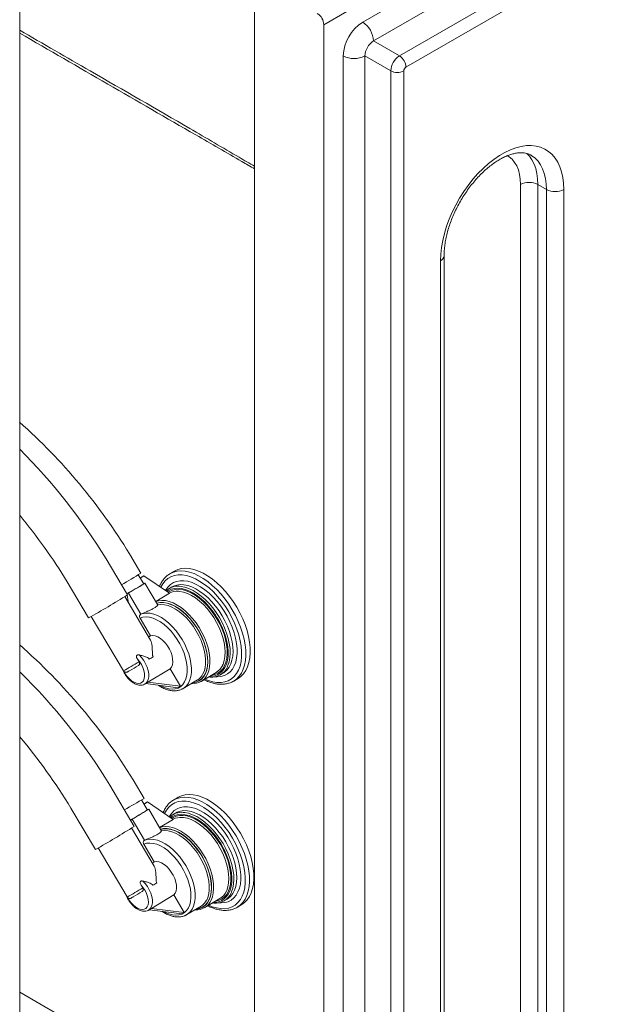
# Model space of a CAD drawing. Units: inches. Extents: x -156 to 1286, y -298 to 823.
# Drawn here: x 683 to 695, y 552 to 572 of the extents above; entities that cross this region are included whole.
import ezdxf

# ---------------------------------------------------------------- set-up
doc = ezdxf.new("R2010")
doc.units = ezdxf.units.IN
doc.header["$LTSCALE"] = 0.375
doc.header["$MEASUREMENT"] = 0
doc.layers.add('JET SYSTEM', color=8, linetype='Continuous', lineweight=13)
doc.layers.add('OBJECT', color=7, linetype='Continuous', lineweight=13)

# ---------------------------------------------------------------- blocks, each defined once
blk = doc.blocks.new('A$C01605454')
at = {"layer": 'JET SYSTEM'}
for p, q in [((60.499, 37.663), (54.619, 34.269)), ((58.466, 36.081), (55.415, 34.32)), ((58.687, 35.698), (55.636, 33.937)), ((56.166, 33.631), (59.217, 35.392)), ((48.401, 12.97), (48.401, 35.012)), ((53.205, 35.111), (53.205, 1.326)), ((59.35, 35.162), (56.299, 33.401)), ((54.619, 34.269), (54.619, 0.51)), ((55.636, 33.937), (56.166, 33.631)), ((55.017, 33.631), (55.017, 1.173)), ((55.459, 33.631), (55.459, 1.173)), ((55.989, 33.325), (55.459, 33.631)), ((55.989, 0.867), (55.989, 33.325)), ((56.255, 33.325), (56.255, 0.867)), ((58.643, 7.247), (58.643, 31.002)), ((58.996, 31.002), (59.173, 30.9)), ((58.996, 31.002), (58.996, 7.247)), ((59.173, 7.145), (59.173, 30.9)), ((59.527, 30.9), (59.527, 7.145)), ((57.006, 2.322), (57.006, 29.445)), ((57.079, 2.424), (57.079, 29.547)), ((50.604, 22.616), (50.168, 23.353)), ((50.88, 23.062), (50.645, 23.459)), ((50.937, 22.842), (50.827, 23.028)), ((50.892, 22.977), (50.866, 22.962)), ((50.941, 23.006), (50.867, 22.961)), ((50.892, 22.977), (50.941, 23.006)), ((50.92, 22.994), (50.92, 22.994)), ((51.466, 22.651), (50.941, 23.006)), ((51.559, 23.099), (51.468, 23.045)), ((51.472, 23.047), (51.468, 23.045)), ((49.373, 22.883), (49.81, 22.146)), ((50.948, 22.849), (50.937, 22.843)), ((51.219, 22.424), (50.963, 22.857)), ((51.512, 22.779), (51.454, 22.745)), ((51.076, 21.695), (50.551, 22.583)), ((50.623, 22.654), (50.592, 22.636)), ((50.596, 22.611), (50.629, 22.451)), ((50.878, 22.223), (50.623, 22.654)), ((51.466, 22.651), (51.185, 22.482)), ((49.864, 22.176), (50.522, 21.064)), ((51.077, 21.781), (50.863, 22.143)), ((50.874, 22.221), (50.878, 22.223)), ((51.077, 21.781), (51.039, 21.758)), ((50.841, 21.25), (50.809, 21.305)), ((51.02, 20.833), (51.477, 21.106)), ((51.688, 20.749), (51.477, 21.106)), ((52.11, 20.847), (52.421, 21.034)), ((52.26, 20.937), (52.283, 20.936)), ((52.507, 20.986), (52.565, 21.021)), ((52.565, 21.021), (52.574, 21.026)), ((50.965, 20.797), (51.003, 20.819)), ((50.968, 20.799), (50.965, 20.797)), ((50.977, 20.804), (51.639, 20.72)), ((51.02, 20.833), (51.688, 20.749)), ((51.639, 20.72), (51.688, 20.749)), ((51.744, 20.704), (52.034, 20.878)), ((52.779, 20.857), (52.869, 20.911)), ((52.779, 20.857), (52.795, 20.867)), ((51.737, 20.699), (51.744, 20.704)), ((50.744, 17.887), (50.243, 18.732)), ((50.946, 18.458), (50.721, 18.838)), ((51.013, 18.221), (50.892, 18.426)), ((50.967, 18.357), (50.942, 18.341)), ((51.017, 18.385), (50.943, 18.341)), ((50.967, 18.357), (51.017, 18.385)), ((50.996, 18.373), (50.996, 18.373)), ((51.542, 18.03), (51.017, 18.385)), ((51.635, 18.478), (51.544, 18.424)), ((51.548, 18.426), (51.544, 18.424)), ((49.449, 18.262), (49.951, 17.414)), ((51.023, 18.228), (51.013, 18.222)), ((51.295, 17.804), (51.039, 18.236)), ((51.588, 18.159), (51.53, 18.124)), ((50.699, 18.034), (50.668, 18.015)), ((50.954, 17.602), (50.699, 18.034)), ((51.542, 18.03), (51.26, 17.862)), ((51.152, 17.074), (50.691, 17.854)), ((51.153, 17.16), (50.938, 17.523)), ((50.95, 17.6), (50.954, 17.602)), ((50.005, 17.445), (50.598, 16.444)), ((51.153, 17.16), (51.115, 17.137)), ((50.917, 16.629), (50.884, 16.685)), ((51.096, 16.212), (51.552, 16.486)), ((51.764, 16.128), (51.552, 16.486)), ((52.186, 16.227), (52.497, 16.413)), ((52.336, 16.316), (52.359, 16.315)), ((52.583, 16.365), (52.641, 16.4)), ((52.641, 16.4), (52.649, 16.405)), ((51.041, 16.176), (51.078, 16.199)), ((51.044, 16.178), (51.041, 16.176)), ((51.053, 16.183), (51.715, 16.099)), ((51.096, 16.212), (51.764, 16.128)), ((51.715, 16.099), (51.764, 16.128)), ((51.82, 16.083), (52.11, 16.257)), ((52.854, 16.236), (52.945, 16.291)), ((52.854, 16.236), (52.87, 16.247)), ((51.812, 16.079), (51.82, 16.083)), ((48.401, 14.5), (53.006, 11.841))]:
    blk.add_line(p, q, dxfattribs=at)
at = {"layer": 'JET SYSTEM', "flags": 128}
for points in [[(57.006, 29.445), (57.011, 29.578), (57.026, 29.717), (57.051, 29.858), (57.086, 30.003), (57.131, 30.149), (57.184, 30.295), (57.247, 30.439), (57.317, 30.582), (57.395, 30.722), (57.48, 30.857), (57.572, 30.986), (57.669, 31.109), (57.771, 31.225), (57.877, 31.332), (57.986, 31.43), (58.097, 31.517), (58.21, 31.594), (58.323, 31.659), (58.435, 31.712), (58.547, 31.753), (58.656, 31.782), (58.762, 31.797), (58.863, 31.799), (58.961, 31.788), (59.052, 31.764), (59.137, 31.727), (59.215, 31.678), (59.286, 31.617), (59.348, 31.544), (59.402, 31.46), (59.446, 31.365), (59.481, 31.261), (59.506, 31.148), (59.521, 31.028), (59.527, 30.9)], [(58.643, 31.002), (58.638, 31.109), (58.623, 31.209), (58.598, 31.3), (58.564, 31.383), (58.521, 31.456), (58.469, 31.518), (58.41, 31.568), (58.371, 31.593)], [(58.768, 31.638), (58.824, 31.579), (58.876, 31.506), (58.919, 31.422), (58.952, 31.329), (58.977, 31.228), (58.991, 31.118), (58.996, 31.002)], [(59.173, 30.9), (59.168, 31.016), (59.153, 31.126), (59.129, 31.227), (59.095, 31.32), (59.053, 31.404), (59.001, 31.477), (58.941, 31.54), (58.874, 31.591), (58.857, 31.601)], [(52.869, 20.911), (52.925, 20.952), (52.979, 21.007), (53.025, 21.073), (53.062, 21.15), (53.089, 21.236), (53.107, 21.33), (53.115, 21.431), (53.113, 21.539), (53.102, 21.652), (53.08, 21.769), (53.05, 21.889), (53.01, 22.01), (52.961, 22.13), (52.904, 22.25), (52.84, 22.366), (52.768, 22.479), (52.691, 22.587), (52.608, 22.688), (52.521, 22.781), (52.431, 22.866), (52.338, 22.942), (52.244, 23.008), (52.15, 23.062), (52.056, 23.105), (51.964, 23.136), (51.875, 23.154), (51.79, 23.16), (51.709, 23.153), (51.633, 23.134), (51.565, 23.102), (51.559, 23.099)], [(52.19, 20.895), (52.259, 20.867), (52.349, 20.841), (52.435, 20.827), (52.518, 20.826), (52.595, 20.838), (52.667, 20.863), (52.731, 20.9), (52.788, 20.949), (52.837, 21.01), (52.877, 21.082), (52.907, 21.163), (52.928, 21.253), (52.939, 21.351), (52.939, 21.456), (52.93, 21.567), (52.911, 21.681), (52.882, 21.799), (52.844, 21.918), (52.796, 22.037), (52.741, 22.155), (52.677, 22.27), (52.607, 22.381), (52.53, 22.486), (52.448, 22.586), (52.362, 22.677), (52.273, 22.759), (52.181, 22.832), (52.088, 22.894), (51.995, 22.945), (51.903, 22.984), (51.813, 23.01), (51.727, 23.024), (51.644, 23.025), (51.567, 23.013), (51.495, 22.988), (51.431, 22.951), (51.374, 22.902), (51.325, 22.841), (51.287, 22.772)], [(52.795, 20.867), (52.835, 20.898), (52.889, 20.953), (52.934, 21.019), (52.971, 21.096), (52.999, 21.181), (53.017, 21.276), (53.025, 21.377), (53.023, 21.485), (53.011, 21.598), (52.99, 21.715), (52.959, 21.835), (52.919, 21.955), (52.87, 22.076), (52.813, 22.195), (52.749, 22.312), (52.678, 22.425), (52.6, 22.532), (52.518, 22.633), (52.431, 22.727), (52.34, 22.812), (52.248, 22.888), (52.154, 22.953), (52.059, 23.008), (51.966, 23.051), (51.874, 23.082), (51.785, 23.1), (51.699, 23.106), (51.618, 23.099), (51.543, 23.08), (51.474, 23.048), (51.472, 23.047)], [(50.623, 22.654), (50.663, 22.678), (50.709, 22.705), (50.759, 22.734), (50.808, 22.763), (50.855, 22.791), (50.896, 22.816), (50.928, 22.835), (50.951, 22.849), (50.962, 22.856), (50.961, 22.856), (50.948, 22.849)], [(52.398, 20.944), (52.442, 20.943), (52.517, 20.949), (52.586, 20.969), (52.649, 21.001), (52.704, 21.045), (52.751, 21.101), (52.789, 21.167), (52.818, 21.243), (52.838, 21.328), (52.847, 21.421), (52.847, 21.521), (52.837, 21.625), (52.816, 21.734), (52.787, 21.845), (52.748, 21.957), (52.7, 22.069), (52.644, 22.179), (52.581, 22.286), (52.511, 22.388), (52.436, 22.483), (52.356, 22.572), (52.273, 22.652), (52.187, 22.723), (52.1, 22.783), (52.012, 22.832), (51.925, 22.87), (51.841, 22.895), (51.759, 22.907), (51.682, 22.907), (51.61, 22.893), (51.544, 22.868), (51.485, 22.829), (51.434, 22.78), (51.391, 22.719), (51.384, 22.706)], [(52.151, 22.505), (52.122, 22.531), (52.04, 22.596), (51.957, 22.651), (51.873, 22.695), (51.791, 22.727), (51.712, 22.747), (51.636, 22.754), (51.564, 22.749), (51.498, 22.731), (51.438, 22.7), (51.416, 22.684)], [(52.574, 21.026), (52.589, 21.037), (52.64, 21.082), (52.683, 21.138), (52.717, 21.205), (52.742, 21.281), (52.758, 21.366), (52.764, 21.458), (52.759, 21.556), (52.746, 21.658), (52.722, 21.764), (52.69, 21.871), (52.648, 21.979), (52.599, 22.086), (52.542, 22.19), (52.478, 22.291), (52.408, 22.386), (52.333, 22.475), (52.254, 22.555), (52.172, 22.627), (52.088, 22.689), (52.004, 22.741), (51.92, 22.781), (51.838, 22.809), (51.758, 22.825), (51.683, 22.828), (51.612, 22.819), (51.547, 22.798), (51.511, 22.779)], [(52.647, 21.144), (52.659, 21.171), (52.684, 21.247), (52.7, 21.331), (52.706, 21.423), (52.702, 21.521), (52.688, 21.623), (52.664, 21.729), (52.632, 21.837), (52.59, 21.945), (52.541, 22.051), (52.484, 22.156), (52.42, 22.256), (52.35, 22.351), (52.275, 22.44), (52.196, 22.521), (52.114, 22.593), (52.03, 22.655), (51.946, 22.706), (51.862, 22.746), (51.78, 22.774), (51.7, 22.79), (51.667, 22.793)], [(52.326, 20.977), (52.393, 20.991), (52.454, 21.018), (52.507, 21.057), (52.553, 21.108), (52.59, 21.17), (52.618, 21.241), (52.636, 21.322), (52.645, 21.41), (52.643, 21.505), (52.632, 21.605), (52.61, 21.708), (52.58, 21.814), (52.54, 21.92), (52.491, 22.025), (52.435, 22.127), (52.372, 22.226), (52.303, 22.319), (52.229, 22.406), (52.151, 22.484), (52.07, 22.553), (51.988, 22.612), (51.905, 22.66), (51.823, 22.696), (51.743, 22.719), (51.666, 22.731), (51.594, 22.729), (51.526, 22.714), (51.465, 22.687), (51.438, 22.67)], [(52.551, 21.182), (52.559, 21.199), (52.584, 21.273), (52.598, 21.355), (52.603, 21.445), (52.598, 21.54), (52.582, 21.641), (52.557, 21.744), (52.523, 21.849), (52.48, 21.953), (52.428, 22.056), (52.369, 22.156), (52.304, 22.25), (52.233, 22.339), (52.157, 22.42), (52.078, 22.492), (51.997, 22.555), (51.916, 22.606), (51.834, 22.646), (51.754, 22.674), (51.677, 22.689), (51.647, 22.691)], [(52.241, 20.997), (52.267, 21.068), (52.285, 21.148), (52.292, 21.237), (52.289, 21.331), (52.276, 21.431), (52.253, 21.534), (52.22, 21.639), (52.179, 21.744), (52.129, 21.848), (52.071, 21.948), (52.007, 22.044), (51.937, 22.135), (51.862, 22.218), (51.783, 22.292), (51.703, 22.357), (51.621, 22.41), (51.539, 22.453), (51.458, 22.483), (51.38, 22.501), (51.306, 22.505), (51.237, 22.497), (51.186, 22.481)], [(51.809, 22.211), (51.735, 22.278), (51.655, 22.338), (51.574, 22.388), (51.494, 22.426), (51.415, 22.451), (51.34, 22.464), (51.269, 22.464), (51.203, 22.45)], [(51.943, 20.823), (52.008, 20.836), (52.067, 20.862), (52.119, 20.9), (52.163, 20.95), (52.198, 21.011), (52.224, 21.082), (52.24, 21.161), (52.246, 21.248), (52.242, 21.342), (52.228, 21.44), (52.204, 21.541), (52.171, 21.644), (52.129, 21.746), (52.078, 21.847), (52.021, 21.945), (51.956, 22.038), (51.886, 22.125), (51.812, 22.204), (51.735, 22.274), (51.655, 22.334), (51.575, 22.384), (51.495, 22.421), (51.417, 22.447), (51.342, 22.459), (51.271, 22.459), (51.205, 22.446), (51.205, 22.446)], [(52.149, 21.002), (52.171, 21.053), (52.191, 21.126), (52.202, 21.207), (52.203, 21.295), (52.194, 21.388), (52.175, 21.485), (52.147, 21.584), (52.11, 21.684), (52.065, 21.783), (52.012, 21.879), (51.952, 21.972), (51.887, 22.059), (51.817, 22.139), (51.743, 22.211), (51.666, 22.274), (51.589, 22.327), (51.511, 22.368), (51.434, 22.398), (51.36, 22.416), (51.289, 22.421), (51.223, 22.413)], [(51.269, 20.767), (51.3, 20.75), (51.375, 20.718), (51.448, 20.698), (51.517, 20.691), (51.582, 20.696), (51.641, 20.714), (51.693, 20.745), (51.738, 20.787), (51.774, 20.84), (51.802, 20.903), (51.82, 20.975), (51.828, 21.055), (51.827, 21.141), (51.815, 21.233), (51.794, 21.327), (51.764, 21.424), (51.725, 21.52), (51.678, 21.615), (51.623, 21.707), (51.563, 21.794), (51.496, 21.875), (51.426, 21.948), (51.353, 22.012), (51.278, 22.066), (51.202, 22.11), (51.128, 22.141), (51.055, 22.161), (50.986, 22.168), (50.921, 22.162), (50.863, 22.143), (50.863, 22.143)], [(51.744, 20.704), (51.767, 20.719), (51.813, 20.762), (51.852, 20.815), (51.881, 20.879), (51.901, 20.952), (51.912, 21.033), (51.913, 21.121), (51.904, 21.214), (51.885, 21.311), (51.858, 21.41), (51.821, 21.509), (51.776, 21.608), (51.723, 21.705), (51.663, 21.797), (51.598, 21.884), (51.528, 21.964), (51.454, 22.037), (51.378, 22.1), (51.3, 22.152), (51.222, 22.194), (51.146, 22.224), (51.072, 22.242), (51.001, 22.247), (50.935, 22.24), (50.874, 22.221)], [(51.477, 21.106), (51.504, 21.142), (51.523, 21.188), (51.531, 21.243), (51.529, 21.305), (51.517, 21.371), (51.496, 21.44), (51.465, 21.508), (51.426, 21.573), (51.381, 21.633), (51.331, 21.686), (51.278, 21.729), (51.225, 21.761), (51.172, 21.78), (51.122, 21.787), (51.077, 21.781)], [(52.284, 20.951), (52.32, 20.953), (52.389, 20.964), (52.452, 20.989), (52.508, 21.025), (52.556, 21.073), (52.596, 21.132), (52.627, 21.201), (52.649, 21.279), (52.661, 21.365), (52.663, 21.459), (52.655, 21.557), (52.638, 21.66), (52.617, 21.743)], [(50.842, 21.391), (50.892, 21.338), (50.937, 21.276), (50.976, 21.21), (51.007, 21.141), (51.028, 21.071), (51.039, 21.004), (51.04, 20.942), (51.03, 20.888), (51.01, 20.842), (50.981, 20.808), (50.968, 20.799)], [(51.934, 20.818), (51.944, 20.818), (52.01, 20.832), (52.069, 20.858), (52.122, 20.896), (52.166, 20.947), (52.201, 21.008), (52.227, 21.079), (52.243, 21.159), (52.249, 21.246), (52.245, 21.34), (52.231, 21.439), (52.224, 21.474)], [(50.539, 21.043), (50.56, 21.007), (50.599, 20.951), (50.644, 20.901), (50.691, 20.861), (50.74, 20.831), (50.787, 20.812), (50.832, 20.807), (50.872, 20.814), (50.906, 20.833), (50.932, 20.864), (50.949, 20.906), (50.956, 20.956), (50.953, 21.012), (50.941, 21.073), (50.919, 21.135), (50.889, 21.196), (50.851, 21.254), (50.809, 21.305), (50.809, 21.305)], [(52.945, 16.291), (53.001, 16.331), (53.055, 16.386), (53.101, 16.453), (53.137, 16.529), (53.165, 16.615), (53.183, 16.709), (53.191, 16.811), (53.189, 16.919), (53.178, 17.032), (53.156, 17.149), (53.125, 17.268), (53.085, 17.389), (53.037, 17.51), (52.98, 17.629), (52.915, 17.746), (52.844, 17.858), (52.767, 17.966), (52.684, 18.067), (52.597, 18.161), (52.507, 18.246), (52.414, 18.322), (52.32, 18.387), (52.226, 18.441), (52.132, 18.484), (52.04, 18.515), (51.951, 18.534), (51.865, 18.54), (51.785, 18.533), (51.709, 18.513), (51.64, 18.482), (51.635, 18.478)], [(52.266, 16.274), (52.335, 16.246), (52.424, 16.22), (52.511, 16.206), (52.594, 16.205), (52.671, 16.217), (52.743, 16.242), (52.807, 16.28), (52.864, 16.329), (52.913, 16.39), (52.952, 16.461), (52.983, 16.542), (53.004, 16.633), (53.014, 16.731), (53.015, 16.836), (53.006, 16.946), (52.987, 17.061), (52.958, 17.178), (52.919, 17.297), (52.872, 17.416), (52.816, 17.534), (52.753, 17.649), (52.683, 17.76), (52.606, 17.866), (52.524, 17.965), (52.438, 18.056), (52.349, 18.139), (52.257, 18.212), (52.164, 18.274), (52.071, 18.325), (51.979, 18.363), (51.889, 18.39), (51.803, 18.404), (51.72, 18.404), (51.643, 18.392), (51.571, 18.367), (51.507, 18.33), (51.45, 18.281), (51.401, 18.22), (51.362, 18.151)], [(52.87, 16.247), (52.91, 16.277), (52.965, 16.332), (53.01, 16.398), (53.047, 16.475), (53.074, 16.561), (53.092, 16.655), (53.1, 16.757), (53.099, 16.864), (53.087, 16.978), (53.066, 17.094), (53.035, 17.214), (52.995, 17.335), (52.946, 17.455), (52.889, 17.575), (52.825, 17.691), (52.753, 17.804), (52.676, 17.912), (52.593, 18.013), (52.507, 18.106), (52.416, 18.192), (52.324, 18.267), (52.23, 18.333), (52.135, 18.387), (52.041, 18.43), (51.95, 18.461), (51.86, 18.479), (51.775, 18.485), (51.694, 18.479), (51.619, 18.459), (51.55, 18.427), (51.548, 18.426)], [(50.699, 18.034), (50.739, 18.057), (50.785, 18.084), (50.834, 18.113), (50.884, 18.143), (50.93, 18.171), (50.971, 18.195), (51.004, 18.215), (51.027, 18.229), (51.038, 18.236), (51.036, 18.235), (51.023, 18.228)], [(52.474, 16.324), (52.518, 16.322), (52.593, 16.329), (52.662, 16.348), (52.724, 16.38), (52.78, 16.424), (52.827, 16.48), (52.865, 16.546), (52.894, 16.623), (52.913, 16.708), (52.923, 16.8), (52.923, 16.9), (52.912, 17.005), (52.892, 17.113), (52.862, 17.224), (52.823, 17.337), (52.776, 17.448), (52.72, 17.558), (52.657, 17.665), (52.587, 17.767), (52.512, 17.863), (52.432, 17.951), (52.349, 18.032), (52.263, 18.102), (52.175, 18.163), (52.088, 18.212), (52.001, 18.249), (51.916, 18.274), (51.835, 18.286), (51.758, 18.286), (51.686, 18.273), (51.62, 18.247), (51.561, 18.209), (51.509, 18.159), (51.467, 18.098), (51.46, 18.085)], [(52.227, 17.884), (52.198, 17.91), (52.116, 17.976), (52.032, 18.031), (51.949, 18.074), (51.867, 18.106), (51.788, 18.126), (51.711, 18.133), (51.64, 18.128), (51.574, 18.11), (51.514, 18.08), (51.492, 18.064)], [(52.402, 16.356), (52.468, 16.37), (52.529, 16.397), (52.583, 16.437), (52.629, 16.487), (52.666, 16.549), (52.694, 16.621), (52.712, 16.701), (52.721, 16.789), (52.719, 16.884), (52.708, 16.984), (52.686, 17.087), (52.655, 17.193), (52.616, 17.299), (52.567, 17.404), (52.511, 17.507), (52.448, 17.605), (52.379, 17.699), (52.305, 17.785), (52.227, 17.863), (52.146, 17.932), (52.064, 17.991), (51.981, 18.039), (51.899, 18.075), (51.819, 18.099), (51.742, 18.11), (51.669, 18.108), (51.602, 18.094), (51.541, 18.067), (51.514, 18.049)], [(52.649, 16.405), (52.665, 16.416), (52.716, 16.461), (52.759, 16.518), (52.793, 16.585), (52.818, 16.661), (52.833, 16.745), (52.839, 16.837), (52.835, 16.935), (52.821, 17.037), (52.798, 17.143), (52.766, 17.251), (52.724, 17.359), (52.674, 17.465), (52.617, 17.57), (52.553, 17.67), (52.483, 17.765), (52.408, 17.854), (52.329, 17.935), (52.248, 18.007), (52.164, 18.069), (52.08, 18.12), (51.996, 18.16), (51.914, 18.188), (51.834, 18.204), (51.758, 18.208), (51.688, 18.198), (51.622, 18.177), (51.587, 18.158)], [(52.723, 16.523), (52.735, 16.55), (52.76, 16.626), (52.776, 16.711), (52.781, 16.802), (52.777, 16.9), (52.763, 17.003), (52.74, 17.108), (52.708, 17.216), (52.666, 17.324), (52.617, 17.431), (52.559, 17.535), (52.495, 17.635), (52.425, 17.731), (52.35, 17.819), (52.271, 17.9), (52.19, 17.972), (52.106, 18.034), (52.022, 18.086), (51.938, 18.126), (51.856, 18.154), (51.776, 18.17), (51.743, 18.173)], [(52.627, 16.562), (52.635, 16.578), (52.659, 16.652), (52.674, 16.734), (52.679, 16.824), (52.673, 16.92), (52.658, 17.02), (52.633, 17.123), (52.599, 17.228), (52.555, 17.332), (52.504, 17.435), (52.445, 17.535), (52.379, 17.63), (52.308, 17.718), (52.233, 17.799), (52.154, 17.872), (52.073, 17.934), (51.991, 17.985), (51.91, 18.025), (51.83, 18.053), (51.753, 18.068), (51.723, 18.07)], [(52.317, 16.376), (52.343, 16.447), (52.36, 16.528), (52.367, 16.616), (52.365, 16.711), (52.351, 16.81), (52.329, 16.913), (52.296, 17.018), (52.254, 17.123), (52.205, 17.227), (52.147, 17.328), (52.083, 17.424), (52.013, 17.514), (51.938, 17.597), (51.859, 17.671), (51.778, 17.736), (51.696, 17.79), (51.615, 17.832), (51.534, 17.862), (51.456, 17.88), (51.382, 17.884), (51.313, 17.876), (51.261, 17.86)], [(51.885, 17.59), (51.811, 17.657), (51.731, 17.718), (51.65, 17.767), (51.57, 17.805), (51.491, 17.831), (51.416, 17.843), (51.344, 17.843), (51.278, 17.83)], [(52.019, 16.202), (52.083, 16.216), (52.143, 16.242), (52.195, 16.28), (52.239, 16.33), (52.274, 16.39), (52.3, 16.461), (52.316, 16.541), (52.322, 16.628), (52.318, 16.721), (52.304, 16.819), (52.28, 16.92), (52.247, 17.023), (52.205, 17.126), (52.154, 17.227), (52.096, 17.324), (52.032, 17.417), (51.962, 17.504), (51.888, 17.583), (51.81, 17.653), (51.731, 17.714), (51.65, 17.763), (51.571, 17.801), (51.493, 17.826), (51.417, 17.839), (51.346, 17.838), (51.281, 17.825), (51.281, 17.825)], [(52.225, 16.382), (52.247, 16.433), (52.267, 16.506), (52.278, 16.587), (52.278, 16.674), (52.269, 16.768), (52.251, 16.864), (52.223, 16.963), (52.186, 17.063), (52.141, 17.162), (52.088, 17.259), (52.028, 17.351), (51.963, 17.438), (51.892, 17.519), (51.819, 17.591), (51.742, 17.654), (51.664, 17.706), (51.587, 17.748), (51.51, 17.778), (51.436, 17.795), (51.365, 17.8), (51.299, 17.793)], [(51.344, 16.146), (51.376, 16.129), (51.451, 16.097), (51.523, 16.078), (51.593, 16.07), (51.657, 16.076), (51.716, 16.094), (51.769, 16.124), (51.813, 16.166), (51.85, 16.219), (51.878, 16.282), (51.896, 16.354), (51.904, 16.434), (51.903, 16.52), (51.891, 16.612), (51.87, 16.707), (51.84, 16.803), (51.801, 16.899), (51.754, 16.994), (51.699, 17.086), (51.638, 17.173), (51.572, 17.254), (51.502, 17.327), (51.428, 17.391), (51.353, 17.446), (51.278, 17.489), (51.203, 17.521), (51.131, 17.54), (51.062, 17.547), (50.997, 17.541), (50.938, 17.523), (50.938, 17.523)], [(51.82, 16.083), (51.842, 16.098), (51.889, 16.141), (51.927, 16.195), (51.957, 16.259), (51.977, 16.332), (51.988, 16.413), (51.989, 16.5), (51.98, 16.593), (51.961, 16.69), (51.933, 16.789), (51.896, 16.889), (51.851, 16.988), (51.799, 17.084), (51.739, 17.176), (51.674, 17.264), (51.604, 17.344), (51.53, 17.416), (51.453, 17.479), (51.376, 17.532), (51.298, 17.573), (51.222, 17.603), (51.147, 17.621), (51.077, 17.627), (51.011, 17.619), (50.95, 17.6)], [(51.552, 16.486), (51.58, 16.521), (51.599, 16.567), (51.607, 16.622), (51.605, 16.684), (51.593, 16.75), (51.571, 16.819), (51.54, 16.887), (51.502, 16.953), (51.457, 17.013), (51.407, 17.065), (51.354, 17.108), (51.3, 17.14), (51.248, 17.16), (51.198, 17.166), (51.153, 17.16)], [(52.36, 16.331), (52.395, 16.332), (52.464, 16.344), (52.527, 16.368), (52.583, 16.404), (52.632, 16.452), (52.672, 16.511), (52.703, 16.58), (52.724, 16.658), (52.736, 16.745), (52.738, 16.838), (52.731, 16.936), (52.713, 17.039), (52.693, 17.122)], [(50.917, 16.77), (50.968, 16.717), (51.013, 16.656), (51.052, 16.589), (51.083, 16.52), (51.104, 16.451), (51.115, 16.384), (51.116, 16.322), (51.106, 16.267), (51.086, 16.222), (51.057, 16.187), (51.044, 16.178)], [(52.01, 16.197), (52.02, 16.198), (52.086, 16.211), (52.145, 16.237), (52.198, 16.276), (52.242, 16.326), (52.277, 16.387), (52.303, 16.458), (52.319, 16.538), (52.325, 16.626), (52.321, 16.72), (52.307, 16.818), (52.3, 16.853)], [(50.615, 16.423), (50.636, 16.386), (50.675, 16.33), (50.719, 16.281), (50.767, 16.24), (50.815, 16.21), (50.863, 16.192), (50.908, 16.186), (50.948, 16.193), (50.982, 16.212), (51.008, 16.243), (51.025, 16.285), (51.032, 16.335), (51.029, 16.391), (51.017, 16.452), (50.995, 16.514), (50.965, 16.576), (50.927, 16.633), (50.884, 16.685), (50.884, 16.685)]]:
    blk.add_lwpolyline(points, dxfattribs=at)
at = {"layer": 'JET SYSTEM'}
for centre, radius, start, end in [((54.332, 34.256), 0.288, 2.6056, 57.3946), ((55.875, 33.595), 0.858, 122.3869, 177.613), ((55.156, 33.915), 0.48, 2.6055, 57.3945), ((55.843, 33.613), 0.384, 122.6056, 177.3943), ((55.238, 34.057), 0.48, 242.6098, 297.3903), ((56.373, 33.307), 0.384, 122.6056, 177.3943), ((56.011, 33.388), 0.288, 2.6053, 57.3945), ((56.351, 33.32), 0.096, 122.604, 177.395), ((56.122, 33.58), 0.288, 242.6096, 297.3904), ((58.819, 30.661), 0.384, 62.6096, 117.3903), ((59.35, 31.241), 0.384, 242.6096, 297.3904), ((56.954, 29.56), 0.126, 294.3826, 354.2113), ((40.406, 17.198), 12.001, 31.4456, 48.2279), ((39.929, 17.092), 12.001, 31.4456, 45.0943), ((39.135, 16.622), 12.001, 31.4456, 39.4548), ((45.471, 31.666), 10.164, 299.5354, 302.1566), ((45.672, 31.335), 9.992, 299.4937, 301.8014), ((51.637, 22.439), 0.356, 85.175, 132.9833), ((39.912, 39.773), 20.216, 299.315, 301.9312), ((51.624, 22.353), 0.339, 86.1381, 118.2047), ((51.006, 21.281), 1.676, 15.9831, 46.9115), ((50.74, 21.124), 1.525, 13.2801, 45.4876), ((40.482, 12.578), 12.001, 31.4456, 48.7109), ((35.798, 46.859), 29.761, 300.8297, 301.0085), ((45.077, 30.802), 11.157, 299.211, 301.1068), ((40.299, 38.98), 20.688, 300.0139, 300.6069), ((52.323, 21.293), 0.357, 265.3016, 335.267), ((52.246, 21.319), 0.335, 301.6279, 335.9191), ((40.005, 12.471), 12.001, 31.4456, 45.6025), ((51.94, 21.131), 0.329, 265.5926, 335.9399), ((51.87, 21.143), 0.312, 301.7278, 333.2032), ((39.211, 12.001), 12.001, 31.4456, 40.0204), ((45.667, 27.14), 10.16, 298.6798, 301.3021), ((45.749, 26.712), 9.99, 299.4934, 301.8017), ((51.713, 17.818), 0.356, 85.1739, 132.9843), ((51.7, 17.733), 0.339, 86.1378, 118.2045), ((39.998, 35.011), 20.216, 299.4922, 302.1084), ((51.082, 16.661), 1.676, 15.9831, 46.9114), ((50.816, 16.503), 1.525, 13.2802, 45.4874), ((35.874, 42.239), 29.761, 300.8297, 301.0085), ((45.148, 26.19), 11.167, 299.2118, 301.106), ((40.39, 34.332), 20.656, 300.0136, 300.6074), ((52.399, 16.672), 0.357, 265.3017, 335.267), ((52.321, 16.698), 0.335, 301.6276, 335.9194), ((52.016, 16.511), 0.329, 265.5975, 335.9348), ((51.946, 16.522), 0.312, 301.7277, 333.2034)]:
    blk.add_arc(centre, radius, start, end, dxfattribs=at)
for centre in [(50.366, 20.899), (50.442, 16.278)]:
    blk.add_ellipse(centre, major_axis=(0.664, -0.046), ratio=0.195689, start_param=6.009464, end_param=6.127267, dxfattribs=at)
for points, knots in [([(48.401, 34.156), (48.882, 33.878), (50.041, 33.209), (51.375, 32.442), (52.386, 31.854), (52.823, 31.595), (53.099, 31.436), (53.205, 31.375)], [0, 0, 0, 0, 0.299935, 0.722628, 0.828329, 0.93405, 1, 1, 1, 1]), ([(48.401, 34.096), (49.601, 33.402), (51.115, 32.528), (52.718, 31.604), (53.118, 31.372), (53.205, 31.322)], [0, 0, 0, 0, 0.749606, 0.945583, 1, 1, 1, 1]), ([(57.079, 29.547), (57.079, 29.565), (57.08, 29.619), (57.087, 29.712), (57.103, 29.828), (57.126, 29.947), (57.158, 30.07), (57.198, 30.195), (57.245, 30.32), (57.299, 30.445), (57.361, 30.569), (57.428, 30.69), (57.502, 30.807), (57.58, 30.92), (57.663, 31.028), (57.75, 31.129), (57.839, 31.222), (57.93, 31.308), (58.022, 31.385), (58.115, 31.452), (58.206, 31.51), (58.296, 31.558), (58.382, 31.596), (58.465, 31.624), (58.543, 31.643), (58.616, 31.652), (58.684, 31.652), (58.746, 31.644), (58.804, 31.628), (58.839, 31.61), (58.856, 31.601)], [0, 0, 0, 0, 0.018604, 0.054287, 0.090085, 0.126008, 0.162058, 0.198222, 0.234484, 0.270823, 0.307217, 0.343643, 0.380077, 0.416491, 0.452858, 0.489155, 0.52536, 0.561449, 0.597404, 0.63321, 0.668861, 0.704366, 0.73976, 0.775115, 0.810518, 0.84616, 0.882358, 0.919605, 0.958621, 1, 1, 1, 1]), ([(51.472, 23.047), (51.47, 23.045), (51.445, 23.033), (51.404, 23), (51.35, 22.946), (51.305, 22.882), (51.275, 22.829), (51.264, 22.796), (51.261, 22.789)], [0, 0, 0, 0, 0.024428, 0.253011, 0.481412, 0.711024, 0.94301, 1, 1, 1, 1]), ([(51.223, 22.413), (51.222, 22.41), (51.218, 22.4), (51.193, 22.376), (51.147, 22.345), (51.087, 22.313), (51.014, 22.281), (50.942, 22.251), (50.898, 22.232), (50.879, 22.223), (50.878, 22.223)], [0, 0, 0, 0, 0.096688, 0.252097, 0.382618, 0.532256, 0.68176, 0.834698, 0.990074, 1, 1, 1, 1]), ([(51.223, 22.413), (51.223, 22.415), (51.223, 22.418), (51.22, 22.423), (51.219, 22.424)], [0, 0, 0, 0, 0.7692246, 1, 1, 1, 1]), ([(50.863, 22.143), (50.86, 22.148), (50.855, 22.158), (50.852, 22.174), (50.853, 22.191), (50.859, 22.206), (50.867, 22.216), (50.873, 22.22), (50.874, 22.221)], [0, 0, 0, 0, 0.157362, 0.372511, 0.507596, 0.721868, 0.93615, 1, 1, 1, 1]), ([(51.073, 21.692), (51.078, 21.685), (51.093, 21.665), (51.104, 21.61), (51.112, 21.543), (51.114, 21.479), (51.114, 21.425), (51.116, 21.389), (51.123, 21.363), (51.128, 21.354), (51.13, 21.352)], [0, 0, 0, 0, 0.128637, 0.327822, 0.532611, 0.731434, 0.830696, 0.931343, 0.982349, 1, 1, 1, 1]), ([(50.809, 21.305), (50.803, 21.315), (50.794, 21.33), (50.789, 21.352), (50.789, 21.366), (50.793, 21.378), (50.8, 21.385), (50.81, 21.391), (50.825, 21.394), (50.836, 21.392), (50.842, 21.391)], [0, 0, 0, 0, 0.268167, 0.391212, 0.515495, 0.59316, 0.671036, 0.746299, 0.861188, 1, 1, 1, 1]), ([(51.05, 21.304), (51.045, 21.31), (51.031, 21.329), (50.985, 21.35), (50.921, 21.373), (50.868, 21.385), (50.842, 21.391)], [0, 0, 0, 0, 0.097115, 0.306062, 0.650168, 1, 1, 1, 1]), ([(50.841, 21.25), (50.844, 21.245), (50.849, 21.235), (50.852, 21.219), (50.852, 21.203), (50.846, 21.186), (50.837, 21.179), (50.832, 21.175)], [0, 0, 0, 0, 0.149662, 0.298887, 0.458008, 0.700188, 1, 1, 1, 1]), ([(50.504, 21.096), (50.512, 21.076), (50.53, 21.035), (50.566, 20.976), (50.608, 20.921), (50.655, 20.871), (50.706, 20.83), (50.759, 20.799), (50.812, 20.779), (50.862, 20.77), (50.91, 20.774), (50.946, 20.784), (50.964, 20.797), (50.969, 20.801)], [0, 0, 0, 0, 0.092624, 0.191592, 0.290697, 0.39018, 0.490401, 0.59168, 0.69403, 0.785283, 0.872464, 0.966157, 1, 1, 1, 1]), ([(50.523, 21.065), (50.525, 21.061), (50.53, 21.052), (50.544, 21.042), (50.559, 21.036), (50.573, 21.034), (50.584, 21.035), (50.591, 21.037), (50.596, 21.039), (50.599, 21.04), (50.602, 21.042), (50.607, 21.044), (50.618, 21.051), (50.633, 21.059), (50.645, 21.066), (50.647, 21.067)], [0, 0, 0, 0, 0.048424, 0.124277, 0.186023, 0.23831, 0.281834, 0.31482, 0.337755, 0.361106, 0.398193, 0.487668, 0.71382, 0.956075, 1, 1, 1, 1]), ([(51.232, 20.772), (51.251, 20.759), (51.296, 20.73), (51.367, 20.697), (51.443, 20.671), (51.517, 20.657), (51.589, 20.655), (51.656, 20.666), (51.705, 20.681), (51.729, 20.696), (51.735, 20.7)], [0, 0, 0, 0, 0.10988, 0.253346, 0.397012, 0.540242, 0.682094, 0.821512, 0.95797, 1, 1, 1, 1]), ([(52.171, 20.884), (52.173, 20.883), (52.205, 20.865), (52.268, 20.84), (52.358, 20.81), (52.446, 20.794), (52.531, 20.788), (52.613, 20.795), (52.688, 20.814), (52.75, 20.839), (52.783, 20.861), (52.795, 20.87)], [0, 0, 0, 0, 0.008334, 0.141122, 0.273917, 0.406416, 0.538192, 0.668745, 0.797694, 0.925032, 1, 1, 1, 1]), ([(51.548, 18.426), (51.546, 18.425), (51.521, 18.412), (51.48, 18.379), (51.426, 18.326), (51.381, 18.261), (51.351, 18.208), (51.339, 18.175), (51.337, 18.168)], [0, 0, 0, 0, 0.024428, 0.253011, 0.481412, 0.711024, 0.94301, 1, 1, 1, 1]), ([(51.299, 17.793), (51.297, 17.789), (51.294, 17.78), (51.269, 17.755), (51.223, 17.724), (51.162, 17.692), (51.09, 17.66), (51.018, 17.631), (50.974, 17.612), (50.955, 17.603), (50.954, 17.602)], [0, 0, 0, 0, 0.096688, 0.252096, 0.382617, 0.532255, 0.68176, 0.834698, 0.990074, 1, 1, 1, 1]), ([(51.299, 17.793), (51.299, 17.795), (51.299, 17.797), (51.295, 17.802), (51.295, 17.804)], [0, 0, 0, 0, 0.769221, 1, 1, 1, 1]), ([(50.938, 17.523), (50.936, 17.527), (50.931, 17.538), (50.928, 17.553), (50.929, 17.57), (50.934, 17.585), (50.943, 17.595), (50.949, 17.599), (50.95, 17.6)], [0, 0, 0, 0, 0.157354, 0.372513, 0.50759, 0.721864, 0.936147, 1, 1, 1, 1]), ([(51.148, 17.072), (51.154, 17.064), (51.169, 17.044), (51.18, 16.99), (51.188, 16.922), (51.189, 16.858), (51.19, 16.804), (51.192, 16.768), (51.199, 16.743), (51.204, 16.733), (51.206, 16.731)], [0, 0, 0, 0, 0.128636, 0.327822, 0.532612, 0.731434, 0.830696, 0.931344, 0.982351, 1, 1, 1, 1]), ([(50.884, 16.685), (50.879, 16.695), (50.87, 16.71), (50.864, 16.731), (50.864, 16.746), (50.869, 16.757), (50.876, 16.765), (50.886, 16.77), (50.9, 16.773), (50.911, 16.771), (50.917, 16.77)], [0, 0, 0, 0, 0.2681655, 0.3912172, 0.5154919, 0.5931629, 0.6710385, 0.7463034, 0.8611879, 1, 1, 1, 1]), ([(51.126, 16.683), (51.121, 16.689), (51.107, 16.708), (51.061, 16.73), (50.996, 16.752), (50.944, 16.764), (50.917, 16.77)], [0, 0, 0, 0, 0.0971115, 0.3060592, 0.6501673, 1, 1, 1, 1]), ([(50.917, 16.629), (50.92, 16.624), (50.925, 16.614), (50.928, 16.598), (50.928, 16.582), (50.922, 16.565), (50.913, 16.558), (50.907, 16.554)], [0, 0, 0, 0, 0.1496633, 0.2988897, 0.4580017, 0.7001933, 1, 1, 1, 1]), ([(50.579, 16.475), (50.588, 16.455), (50.606, 16.414), (50.642, 16.355), (50.684, 16.3), (50.731, 16.251), (50.781, 16.21), (50.835, 16.178), (50.887, 16.158), (50.938, 16.15), (50.985, 16.153), (51.022, 16.163), (51.04, 16.177), (51.044, 16.18)], [0, 0, 0, 0, 0.092624, 0.191591, 0.290697, 0.39018, 0.490401, 0.59168, 0.69403, 0.785283, 0.872464, 0.966157, 1, 1, 1, 1]), ([(50.599, 16.444), (50.601, 16.44), (50.606, 16.431), (50.62, 16.421), (50.635, 16.415), (50.648, 16.414), (50.659, 16.415), (50.667, 16.417), (50.672, 16.418), (50.675, 16.42), (50.678, 16.421), (50.683, 16.424), (50.694, 16.43), (50.708, 16.438), (50.721, 16.445), (50.723, 16.446)], [0, 0, 0, 0, 0.0484238, 0.1242771, 0.1860223, 0.2383101, 0.2818333, 0.3148185, 0.3377549, 0.3611053, 0.3981942, 0.4876673, 0.713819, 0.9560716, 1, 1, 1, 1]), ([(51.307, 16.151), (51.327, 16.139), (51.372, 16.11), (51.442, 16.076), (51.519, 16.05), (51.593, 16.036), (51.665, 16.034), (51.732, 16.045), (51.781, 16.061), (51.805, 16.076), (51.81, 16.079)], [0, 0, 0, 0, 0.1098798, 0.2533466, 0.3970128, 0.5402427, 0.6820951, 0.8215127, 0.9579706, 1, 1, 1, 1]), ([(52.247, 16.263), (52.249, 16.262), (52.281, 16.244), (52.344, 16.219), (52.434, 16.19), (52.522, 16.173), (52.607, 16.168), (52.688, 16.174), (52.764, 16.193), (52.826, 16.218), (52.859, 16.24), (52.871, 16.249)], [0, 0, 0, 0, 0.008334, 0.141122, 0.273917, 0.406416, 0.538192, 0.668744, 0.797693, 0.925032, 1, 1, 1, 1])]:
    blk.add_open_spline(points, degree=3, knots=knots, dxfattribs=at)

msp = doc.modelspace()

# ---------------------------------------------------------------- block references
at = {"layer": 'OBJECT'}
msp.add_blockref('A$C01605454', (634.8198, 537.3638), dxfattribs=at)

doc.saveas('drawing.dxf')
